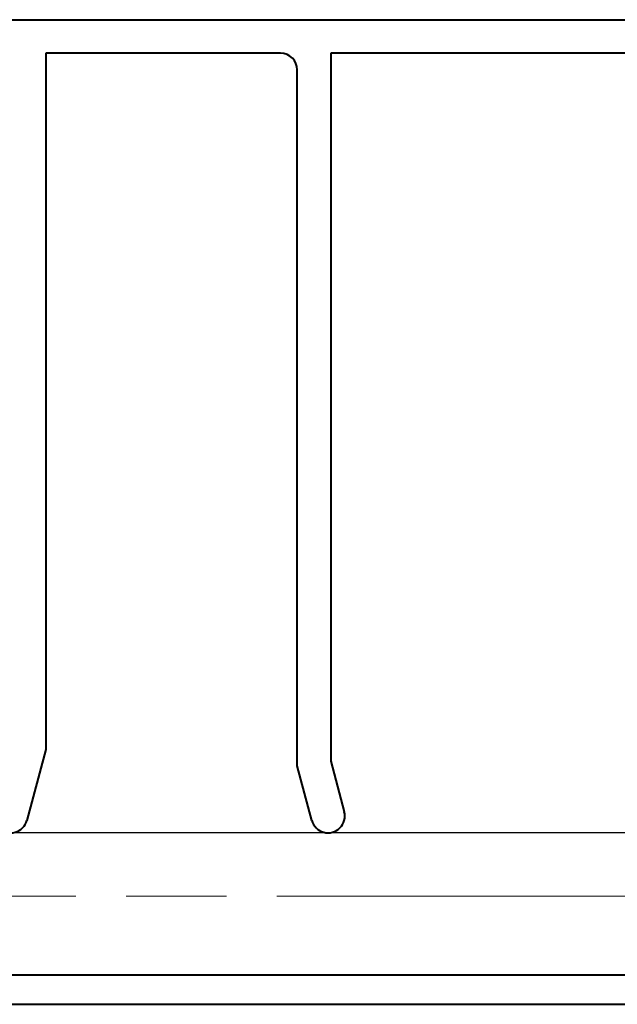
# Model space of a CAD drawing. Extents: x 3540 to 5214, y -4884 to -3369.
# Drawn here: x 4564 to 4599, y -4314 to -4255 of the extents above; entities that cross this region are included whole.
import ezdxf

# ---------------------------------------------------------------- set-up
doc = ezdxf.new("R2010")
doc.units = 0
doc.linetypes.add('ACAD_ISO08W100', pattern=[36, 24, -3, 6, -3])
doc.layers.get('0').update_dxf_attribs({"linetype": 'CONTINUOUS'})
doc.layers.add('0153951', color=8, linetype='CONTINUOUS')
for name, color, linetype, lineweight in [('TCL03 centre', 1, 'ACAD_ISO08W100', 9), ('TCL07 dim', 7, 'CONTINUOUS', 20), ('TCL09 extrusion', 3, 'CONTINUOUS', 40)]:
    doc.layers.add(name, color=color, linetype=linetype, lineweight=lineweight)

# ---------------------------------------------------------------- blocks, each defined once
blk = doc.blocks.new('A$C5e1099f2')
at = {"layer": 'TCL03 centre'}
blk.add_line((161.1, 0), (0, 0), dxfattribs=at)
blk = doc.blocks.new('*U103')
at = {"layer": '0153951', "ltscale": 0.05}
blk.add_line((4657.72, -4303.696), (4518.648, -4303.696), dxfattribs=at)
at = {"layer": 'TCL09 extrusion'}
for p, q in [((4555.454, -4255.196), (4661.654, -4255.196)), ((4579.254, -4257.196), (4565.254, -4257.196)), ((4565.254, -4257.196), (4565.254, -4298.729)), ((4658.854, -4257.196), (4582.254, -4257.196)), ((4582.254, -4257.196), (4582.254, -4299.432)), ((4580.254, -4298.032), (4580.254, -4258.196)), ((4580.254, -4299.696), (4580.254, -4298.032)), ((4565.254, -4298.729), (4564.121, -4302.958)), ((4582.254, -4299.432), (4583.06, -4302.44)), ((4581.129, -4302.958), (4580.254, -4299.696)), ((4658.763, -4312.192), (4516.896, -4312.192)), ((4507.693, -4313.926), (4659.896, -4313.926))]:
    blk.add_line(p, q, dxfattribs=at)
for centre, start, end in [((4579.254, -4258.196), 0, 90), ((4563.155, -4302.699), 165, 345), ((4582.094, -4302.699), 195, 15)]:
    blk.add_arc(centre, 1, start, end, dxfattribs=at)
blk.add_blockref('A$C5e1099f2', (4513.936, -4307.483))

msp = doc.modelspace()

# ---------------------------------------------------------------- block references
at = {"layer": 'TCL07 dim'}
msp.add_blockref('*U103', (0, 0), dxfattribs=at)

doc.saveas('drawing.dxf')
